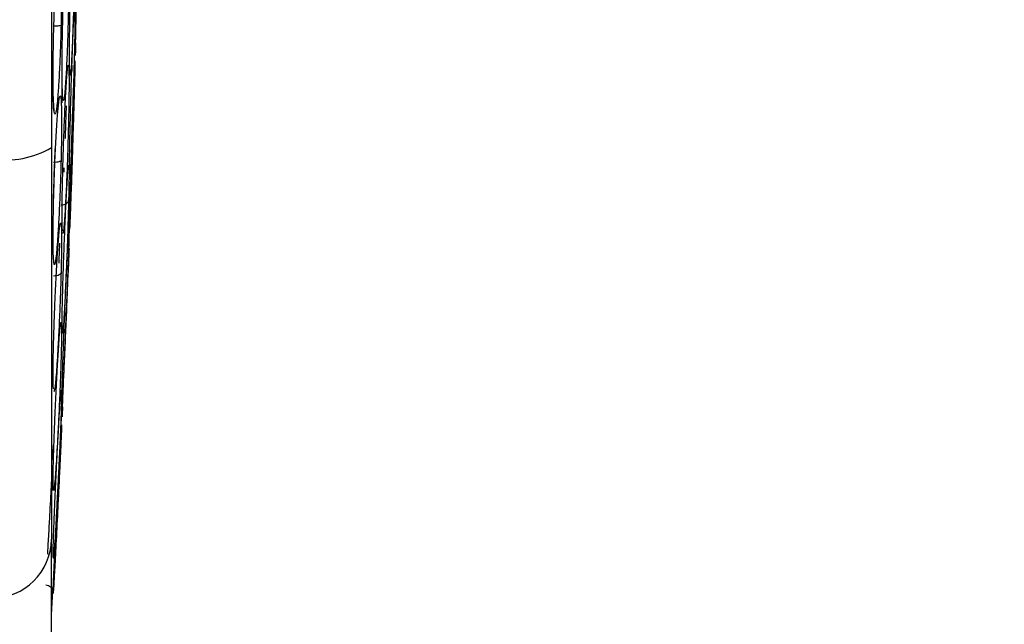
# Model space of a CAD drawing. Units: inches. Extents: x 0.4 to 10.6, y 0.4 to 8.1.
# Drawn here: x 4 to 4.1, y 2.4 to 2.5 of the extents above; entities that cross this region are included whole.
import ezdxf

# ---------------------------------------------------------------- set-up
doc = ezdxf.new("R2010")
doc.units = ezdxf.units.IN
doc.header["$MEASUREMENT"] = 0
doc.styles.add('SLDTEXTSTYLE0', font='TXT', dxfattribs={"width": 0.75})
doc.dimstyles.new('SLDDIMSTYLE1', dxfattribs={"dimtxt": 0.125, "dimasz": 0.13, "dimexe": 0, "dimexo": 0.0625, "dimgap": 0.03125, "dimtad": 0, "dimtih": 1, "dimtoh": 1, "dimdec": 1, "dimlfac": 20, "dimrnd": 1e-09, "dimzin": 12, "dimdsep": 46, "dimtxsty": 'SLDTEXTSTYLE0', "dimsah": 1, "dimcen": 0.09, "dimadec": 0, "dimazin": 3, "dimtfac": 1, "dimtdec": 1, "dimtofl": 0, "dimtmove": 0, "dimatfit": 3, "dimfxl": 0, "dimfrac": 2, "dimtolj": 1, "dimtzin": 12, "dimarcsym": 0})

# ---------------------------------------------------------------- blocks, each defined once
blk = doc.blocks.new('_D_9')
at = {"color": 7, "linetype": 'Continuous', "lineweight": 18}
for p, q in [((3.568698101823224, 3.472436580559265), (4.708718370775523, 3.472436580559265)), ((4.583718370775523, 3.472436580559265), (4.583718370775523, 2.928348837479055)), ((4.583718370775523, 2.185823588432496), (4.583718370775522, 2.729911331512723)), ((4.004505138726423, 2.185823588432496), (4.708718370775523, 2.185823588432496))]:
    blk.add_line(p, q, dxfattribs=at)
for points in [[(4.583718370775523, 3.472436580559265), (4.563718370775524, 3.342436580559265), (4.603718370775523, 3.342436580559265)], [(4.583718370775523, 2.185823588432496), (4.603718370775523, 2.315823588432496), (4.563718370775524, 2.315823588432496)]]:
    blk.add_solid(points, dxfattribs=at)
at = {"color": 7, "linetype": 'Continuous', "lineweight": 18, "insert": (4.422086421294928, 2.891044812734053), "char_height": 0.125, "attachment_point": 1, "style": 'SLDTEXTSTYLE0'}
blk.add_mtext('25.7', dxfattribs=at)

msp = doc.modelspace()

# ---------------------------------------------------------------- linework, layer by layer
at = {"color": 7, "linetype": 'Continuous', "lineweight": 25}
for p, q in [((3.999504656554238, 2.453683609294384), (3.99956138757631, 2.456084130947838)), ((3.999300775277158, 2.455056798877292), (3.999281699651915, 2.454511553335917)), ((3.999088211665679, 2.454581254612315), (3.99909650561224, 2.454325698756119)), ((3.999039705294095, 2.439300882932896), (3.999076343543697, 2.44018539153565)), ((3.998183752108228, 2.418636741914048), (3.998291167619062, 2.421229931939085)), ((3.997337200099212, 2.402163763434222), (3.997471782987801, 2.404435725331098))]:
    msp.add_line(p, q, dxfattribs=at)
at = {"color": 1, "linetype": 'Continuous', "lineweight": 25}
for p, q in [((3.998550729784705, 2.44478500843762), (3.998565856837049, 2.445195654578803)), ((3.997463657987298, 2.417077076473506), (3.997530964467457, 2.4184346562724))]:
    msp.add_line(p, q, dxfattribs=at)
at = {"color": 7, "linetype": 'Continuous', "lineweight": 25}
for centre, radius, start, end in [((3.992943939132404, 2.454486045050885), 0.008527509993614553, 260.8389708652556, 301.0099447633589), ((3.991531897519415, 2.409518423974136), 0.005806065511549914, 270.5366345641282, 359.0711528230879)]:
    msp.add_arc(centre, radius, start, end, dxfattribs=at)
for points, knots in [([(3.99733720009921, 2.573467509815174), (3.99733720009921, 2.565133708652748), (3.99733720009921, 2.548436983831638), (3.99733720009921, 2.523050861133971), (3.997337200099211, 2.497594754283273), (3.997337200099211, 2.472208279035688), (3.997337200099212, 2.455511217490771), (3.997337200099212, 2.447177304751198)], [0, 0, 0, 0, 0.1995328134743559, 0.3997628950380611, 0.6002289834275262, 0.8004644853848857, 1, 1, 1, 1]), ([(3.999645669626041, 2.457020700958086), (3.999659306209369, 2.457601979999632), (3.999681297768265, 2.458539401930789), (3.999731255887848, 2.460669021951276), (3.99977349520461, 2.462469632931331), (3.999824787945207, 2.464656236149592), (3.999870456160679, 2.466603112258237), (3.999917050340516, 2.468589518420186), (3.999955450488008, 2.470226626088465), (3.999984934793588, 2.471483652064856), (4.000001276809697, 2.47218038027304), (4.000005324092621, 2.472352935332808), (3.999999838501733, 2.472119055391789), (3.999987103902909, 2.471576128406892), (3.999980393070668, 2.471290018733088)], [0, 0, 0, 0, 0.1188202815986609, 0.1916200823971667, 0.293630440982224, 0.3380284368693706, 0.4494359032424069, 0.5206482668671879, 0.5966213847955796, 0.6959897259307649, 0.774689411114966, 0.8467822060534618, 0.9192578481702617, 1, 1, 1, 1]), ([(3.999096505612243, 2.459418010481905), (3.999114302620663, 2.460361077154711), (3.999143123702154, 2.461888311439594), (3.99920905040387, 2.464326444672676), (3.999266985498566, 2.466093159983201), (3.999337149042745, 2.467873698449773), (3.999399011332045, 2.469138650591991), (3.999462217146103, 2.470044611723207), (3.999516831835558, 2.470489285691876), (3.999560477311229, 2.470333092090844), (3.999585471223638, 2.469552504140195), (3.999592267872127, 2.468424520477993), (3.999585028107696, 2.466955572943462), (3.999567077497771, 2.465736010622649), (3.999557676049014, 2.465097277303166)], [0, 0, 0, 0, 0.1134853289242356, 0.1837820062589273, 0.2854834257651204, 0.3335362445639523, 0.440006284245092, 0.5083741035320394, 0.584128540493852, 0.6867481768165631, 0.7682347068147993, 0.8429516250029302, 0.9177475163267294, 1, 1, 1, 1]), ([(3.997534443700842, 2.458047100947259), (3.997560833699324, 2.458985520537448), (3.997603917376257, 2.460517561794601), (3.997703767724797, 2.462744697481348), (3.997796485369808, 2.464297246571598), (3.997903531506678, 2.46559982559623), (3.997995221528324, 2.466353041901721), (3.998088629276784, 2.466692377783807), (3.998175723101765, 2.466578759607571), (3.998247819611456, 2.46581309806285), (3.998290318340069, 2.464453718103195), (3.998302877330625, 2.462860267701818), (3.998292222347473, 2.461008643017065), (3.998263726079547, 2.459642476830113), (3.998248891116845, 2.458931260032105)], [0, 0, 0, 0, 0.1093242613341503, 0.1784801601787843, 0.2821542842093044, 0.3375744268688552, 0.4303613545776781, 0.4963225319892279, 0.573066007729768, 0.6774985954300307, 0.761741812681435, 0.83893178651911, 0.9161489867435798, 0.9999999999999999, 0.9999999999999999, 0.9999999999999999, 0.9999999999999999]), ([(3.998392819201404, 2.458400367789189), (3.998414881916546, 2.459349180799705), (3.998450814460508, 2.460894469536546), (3.998533789292979, 2.463236277534365), (3.99860915879164, 2.464865060517102), (3.998675345900042, 2.466046451127871), (3.998704812528074, 2.466389007361931), (3.998716031277191, 2.466519427864896)], [0, 0, 0, 0, 0.3004522637008795, 0.4893329812196636, 0.7688643489501763, 0.9120003524508935, 1, 1, 1, 1]), ([(3.999096505612236, 2.447603656925212), (3.999114302620689, 2.448438781665169), (3.999143123702211, 2.449791211107197), (3.999209050404034, 2.452215393736538), (3.999266985498898, 2.454107308945866), (3.999337149043213, 2.456170798806274), (3.999399011332466, 2.457796747110594), (3.999462217146345, 2.459212882504991), (3.999516831835678, 2.460222047044113), (3.999560477311295, 2.460704030970977), (3.999585471223666, 2.460541618238091), (3.999592267872126, 2.459916563760414), (3.999585028107683, 2.458888338945085), (3.999567077497772, 2.45787571659157), (3.999557676049013, 2.457345365967537)], [0, 0, 0, 0, 0.1134853290922435, 0.1837820063989355, 0.2854834261287916, 0.333536245292838, 0.4400062848253395, 0.5083741038100191, 0.5841285406854321, 0.6867481769720815, 0.7682347069811568, 0.842951625121755, 0.9177475163065116, 1, 1, 1, 1]), ([(3.997530965102361, 2.458909164858481), (3.997635620523187, 2.458907782927465), (3.997844938983324, 2.458905018964832), (3.998074786836658, 2.458909969228704), (3.998215797004719, 2.458919026981174), (3.998237859760417, 2.458927181179633), (3.998248891152361, 2.458931258284072)], [0, 0, 0, 0, 0.2796703955945982, 0.559361150044729, 0.7796802935171573, 1, 1, 1, 1]), ([(3.999095726060363, 2.454458158593861), (3.999089406277447, 2.454537018976763), (3.99907132118267, 2.454762690889539), (3.999062443277524, 2.455788519654628), (3.999066671373669, 2.457361932848444), (3.999086420485711, 2.458722976719262), (3.999096505612243, 2.459418010481905)], [0, 0, 0, 0, 0.1508296120692857, 0.4316236595129334, 0.7097516435754834, 1, 1, 1, 1]), ([(3.997494206657406, 2.453186651598505), (3.99749070989547, 2.453423919980102), (3.997479605448642, 2.454177398248029), (3.997490078326781, 2.455849742272189), (3.997519423457032, 2.45730316801), (3.997534443700842, 2.458047100947259)], [0, 0, 0, 0, 0.1832547753029505, 0.5819506575432717, 1, 1, 1, 1]), ([(3.998359704815454, 2.453814562028866), (3.998356838543556, 2.454018657105133), (3.998347586654231, 2.4546774449396), (3.998356161304132, 2.456246177257918), (3.998380417674249, 2.457671595700307), (3.998392819201404, 2.458400367789189)], [0, 0, 0, 0, 0.1799068397470973, 0.580711889433726, 1, 1, 1, 1]), ([(3.999651462562978, 2.457267635938481), (3.999644771759702, 2.456982429676283), (3.999628968464152, 2.456308788759138), (3.999620800542143, 2.455960625706623), (3.999623765274586, 2.45608700072049), (3.99963828057951, 2.456705733655104), (3.999645669626041, 2.457020700958086)], [0, 0, 0, 0, 0.1958037038947452, 0.4624771758353937, 0.726372874712871, 1, 1, 1, 1]), ([(3.999096505612242, 2.440870403523835), (3.999114302620685, 2.44152992948941), (3.999143123702216, 2.442597988297453), (3.999209050404082, 2.444811827462041), (3.999266985499032, 2.446675670850248), (3.999337149043392, 2.448854940428116), (3.999399011332627, 2.450710160235715), (3.999462217146419, 2.452521743027614), (3.999516831835694, 2.454013641628602), (3.999560477311299, 2.455094755613079), (3.999585471223662, 2.4555636758121), (3.999592267872127, 2.455492188715308), (3.999585028107681, 2.454987987277774), (3.999567077497773, 2.454264341531507), (3.999557676049014, 2.453885339456513)], [0, 0, 0, 0, 0.1134853290533851, 0.1837820064802547, 0.2854834262764909, 0.3335362455597758, 0.4400062850430868, 0.5083741039225748, 0.5841285406711005, 0.6867481769756199, 0.7682347069876522, 0.8429516251296635, 0.9177475162986595, 1, 1, 1, 1]), ([(3.999286938324229, 2.447686595965895), (3.999294898283502, 2.447937111213106), (3.999334021627768, 2.449168398198911), (3.999385941798233, 2.450694153586204), (3.999444070759423, 2.452363630841204), (3.999483322579929, 2.453418954606116), (3.999515940132867, 2.454333366192051), (3.999528638632847, 2.454926000296988), (3.999500834778534, 2.455031550981511), (3.999486700165294, 2.45508520966085)], [0, 0, 0, 0, 0.06739964304152249, 0.3312704685596116, 0.4210464383445188, 0.599661270699635, 0.7138974167117044, 0.8545543608377781, 1, 1, 1, 1]), ([(3.998690017307262, 2.452102420555713), (3.998690822616274, 2.452118539990084), (3.998722298580434, 2.452748577318138), (3.998792145968598, 2.453696099081935), (3.998823124040463, 2.454537571488292), (3.998903530859126, 2.454818119741037), (3.998880607678797, 2.454778024984338), (3.99887983529307, 2.454776674010461)], [0, 0, 0, 0, 0.01113889375185425, 0.4353700443482446, 0.8270151390145348, 0.9941713568663924, 0.9999999999999999, 0.9999999999999999, 0.9999999999999999, 0.9999999999999999]), ([(3.997574535271098, 2.450747075270539), (3.997571199458301, 2.450738940212423), (3.997559731355312, 2.450710972910312), (3.997532070299383, 2.450905680921259), (3.997500129757233, 2.451506773131717), (3.997498398982582, 2.452377819850911), (3.997492361994178, 2.453106981029644), (3.997491702402753, 2.453186647980933)], [0, 0, 0, 0, 0.07697680417123152, 0.2646365283661628, 0.4426865912042194, 0.9391088534520865, 1, 1, 1, 1]), ([(3.998392980158846, 2.451514259861576), (3.998390563233907, 2.451505236577479), (3.998378259106395, 2.451459300670961), (3.99836475131856, 2.451668500913897), (3.998348737090586, 2.452329484063126), (3.998352909591462, 2.453184819442705), (3.998355982028242, 2.453814648880221)], [0, 0, 0, 0, 0.04978581419340661, 0.253450570985805, 0.4502755080878149, 1, 1, 1, 1]), ([(3.999557676049014, 2.453885339456513), (3.99954377162496, 2.453366531107146), (3.999520101497591, 2.452483340285093), (3.999475932371686, 2.450976899531673), (3.999438379043758, 2.449734349883655), (3.999391925662153, 2.44823408869702), (3.999333885136423, 2.446417089596615), (3.999255054957062, 2.444040246003744), (3.999175844379852, 2.441769563904607), (3.999112272262526, 2.440103134569843), (3.999074583554715, 2.439263687138229), (3.999068040583963, 2.439279474345468), (3.999064876841528, 2.43928710798153)], [0, 0, 0, 0, 0.1110877074320346, 0.189109608136657, 0.2462912309389929, 0.301183918411785, 0.4084409848745681, 0.5027096691927431, 0.6494899544638145, 0.7821165151776959, 0.8946461396342109, 1, 1, 1, 1]), ([(3.997534443700841, 2.442068327770487), (3.997560833699307, 2.442997902864739), (3.997603917376209, 2.444515504810407), (3.997703767724598, 2.44688231235049), (3.997796485369259, 2.448632003270034), (3.997903531505943, 2.450226292901168), (3.997995221527662, 2.45127680807016), (3.99808862927642, 2.451975014030018), (3.99817572310155, 2.452252269733847), (3.99824781961131, 2.451898035818245), (3.998290318340031, 2.450899957516189), (3.998302877330604, 2.449569156658002), (3.998292222347475, 2.447913718305425), (3.998263726079545, 2.44660320988717), (3.99824889111685, 2.445920968144311)], [0, 0, 0, 0, 0.1093242612669096, 0.1784801600572443, 0.2821542838655961, 0.3375744260137285, 0.4303613540998088, 0.4963225317193271, 0.5730660075181752, 0.6774985952220015, 0.7617418124746216, 0.8389317865045266, 0.9161489867873059, 0.9999999999999999, 0.9999999999999999, 0.9999999999999999, 0.9999999999999999]), ([(3.998392819201408, 2.443827503559071), (3.998414880520857, 2.444736150248331), (3.998450810791716, 2.446216021918583), (3.998533799503268, 2.448661307155696), (3.998609111197473, 2.450462567075018), (3.998666692431849, 2.451710845811671), (3.998687621709671, 2.452058316150899), (3.998690277735722, 2.45210241180871)], [0, 0, 0, 0, 0.3220953858595285, 0.524582153092206, 0.8242496031385006, 0.9776964290608826, 0.9999999999999999, 0.9999999999999999, 0.9999999999999999, 0.9999999999999999]), ([(3.999071920564363, 2.444645057359076), (3.999069093211736, 2.444722063368667), (3.999060922652236, 2.444944597401762), (3.999067385169861, 2.445924870678547), (3.999086661776427, 2.447036162243742), (3.999096505612236, 2.447603656925212)], [0, 0, 0, 0, 0.2056762827765597, 0.5943688416175896, 1, 1, 1, 1]), ([(3.999272874234271, 2.44492997099584), (3.99929428604998, 2.445396651096121), (3.999337028688978, 2.446328246030708), (3.999354928103264, 2.447260648988693), (3.999363860851735, 2.447725967069143)], [0, 0, 0, 0, 0.5009474428792656, 1, 1, 1, 1]), ([(3.997337200099212, 2.447177304751198), (3.997337200099212, 2.445039432225111), (3.997337200099212, 2.440698991749625), (3.997337200099212, 2.434454774916101), (3.997337200099211, 2.428508742357522), (3.997337200099212, 2.423078974009455), (3.997337200099212, 2.418331677302349), (3.997337200099212, 2.414425631917157), (3.997337200099212, 2.411357716774232), (3.997337200099212, 2.410062338542247), (3.997337200099212, 2.409424303405332)], [0, 0, 0, 0, 0.1206522854353965, 0.2449557009474089, 0.371818175853076, 0.5000000000000007, 0.6281818241469254, 0.7550442990525941, 0.8793477145646055, 0.9999999999999999, 0.9999999999999999, 0.9999999999999999, 0.9999999999999999]), ([(3.99752521039218, 2.442107673032155), (3.997542253006245, 2.442740074320731), (3.997576585147957, 2.4440140391348), (3.997640539010678, 2.445799079402405), (3.997688270023979, 2.446808316400654), (3.997708202899388, 2.447229782318771)], [0, 0, 0, 0, 0.3647059877499595, 0.7346958399147514, 1, 1, 1, 1]), ([(3.997530965102361, 2.445760883125017), (3.997635620523185, 2.445763536547487), (3.997844938983307, 2.445768843585586), (3.998074786836652, 2.445810554835747), (3.998215797004732, 2.445863200174699), (3.99823785976042, 2.445901711358507), (3.998248891152361, 2.445920966975017)], [0, 0, 0, 0, 0.2796703956097002, 0.5593611500445469, 0.7796802934895433, 1, 1, 1, 1]), ([(3.99877668517364, 2.44268549806495), (3.998810671489965, 2.443266883664785), (3.998858870229466, 2.444091393529528), (3.998890564548458, 2.444672637793156), (3.998926658695119, 2.444877076400539), (3.998866770811202, 2.444856817490671), (3.998847758928301, 2.444850386139338)], [0, 0, 0, 0, 0.5187863984090536, 0.735732882451164, 0.9161063112443912, 1, 1, 1, 1]), ([(3.998388863976891, 2.439138514134144), (3.998381576977277, 2.439201152730869), (3.998359802422121, 2.439388325456485), (3.998349495701588, 2.440338958982903), (3.998355154348119, 2.441833339039785), (3.998380077016624, 2.443152868970699), (3.998392819201408, 2.443827503559071)], [0, 0, 0, 0, 0.1425294293778096, 0.4258975004504844, 0.7064792587167628, 1, 1, 1, 1]), ([(3.998392819201405, 2.432588971462417), (3.998414883232412, 2.433413060824439), (3.998450817919465, 2.434755217809242), (3.998533779666801, 2.437169705482199), (3.998609203663646, 2.439101673453186), (3.998695763572117, 2.441094960592515), (3.998745348574634, 2.442069273261118), (3.998776709619682, 2.442685497158271)], [0, 0, 0, 0, 0.2593865308707362, 0.4224510838460057, 0.6637761813071642, 0.7873483959031912, 1, 1, 1, 1]), ([(3.99749482553788, 2.437627712296191), (3.997491054958578, 2.437831896326401), (3.997479620854222, 2.438451074792708), (3.997490027914667, 2.439966126062455), (3.997519406389615, 2.44135661096741), (3.997534443700841, 2.442068327770487)], [0, 0, 0, 0, 0.1936646458453015, 0.5872789280766553, 1, 1, 1, 1]), ([(3.998262334789959, 2.441633596310844), (3.998367556926217, 2.441644640028863), (3.998578009100202, 2.441666728294211), (3.998808518388759, 2.44178066823009), (3.998949092022335, 2.441918043986568), (3.998970066334747, 2.442014903799649), (3.99898055350492, 2.442063333770686)], [0, 0, 0, 0, 0.2796666759462844, 0.5593543529662057, 0.779676883067876, 1, 1, 1, 1]), ([(3.999067549228945, 2.439512298752203), (3.999068007894639, 2.439582579593874), (3.999069356105661, 2.439789164491397), (3.999085713232304, 2.440440593044332), (3.999096505612242, 2.440870403523835)], [0, 0, 0, 0, 0.340203192559255, 1, 1, 1, 1]), ([(3.997534443700836, 2.428413865411235), (3.997560834860833, 2.429302971702367), (3.997603920434029, 2.430754505253343), (3.997703759098219, 2.433180071431687), (3.997796526656362, 2.435068663738856), (3.997903434604746, 2.436896653672206), (3.997995796699011, 2.438226779283438), (3.998087080394645, 2.439202920023457), (3.998142909131717, 2.439731761270644), (3.99816338121256, 2.439751371398941), (3.998163402178495, 2.439751391482131)], [0, 0, 0, 0, 0.1907446139965068, 0.3114050700635863, 0.4922915496634406, 0.5889864058241551, 0.7508773391802885, 0.8659637725720223, 0.999862730371516, 1, 1, 1, 1]), ([(3.998392819201402, 2.425248318426787), (3.998414886058287, 2.425945784052479), (3.998450825347722, 2.427081714698297), (3.998533758993752, 2.429351722165957), (3.998609300028295, 2.431286743598977), (3.998698411379014, 2.433442539407979), (3.998775350074047, 2.435204617436529), (3.998853603841319, 2.436877167882343), (3.998924015550347, 2.438269652270606), (3.998981623355041, 2.439234529648633), (3.999015225778377, 2.439561408979538), (3.999024825336566, 2.439343024580653), (3.99901583650438, 2.438680787021602), (3.998992653497903, 2.437856182953059), (3.998980553393102, 2.437425790300608)], [0, 0, 0, 0, 0.1108555694473685, 0.1805454404581336, 0.2836819873315992, 0.3364937820238606, 0.4355800781263868, 0.501796547665345, 0.5780887074096019, 0.6814238636679556, 0.7644895163657698, 0.8407612355574668, 0.91688715006873, 0.9999999999999999, 0.9999999999999999, 0.9999999999999999, 0.9999999999999999]), ([(3.998980553393097, 2.439165979278757), (3.998962645676448, 2.438893738039638), (3.998936007550753, 2.438488773158341), (3.998896377771488, 2.437707591598761), (3.998883389463401, 2.437451566282548)], [0, 0, 0, 0, 0.6722588838998941, 1, 1, 1, 1]), ([(3.998980553393101, 2.437425790300608), (3.998962270463031, 2.436843869422984), (3.998931467984424, 2.435863468288401), (3.998874502824177, 2.43427632487922), (3.998808426165885, 2.432515513906979), (3.998719402765723, 2.430278769390379), (3.99860079762435, 2.427517274978126), (3.998490924458917, 2.425189623571728), (3.998410472307778, 2.423728183044311), (3.998365195954292, 2.423148364201583), (3.998348718841737, 2.423250988135805), (3.998355358205914, 2.423905677281986), (3.998380145982604, 2.424794097048705), (3.998392819201402, 2.425248318426787)], [0, 0, 0, 0, 0.09414669741215066, 0.1586152559725923, 0.2040875718358345, 0.3101755746937125, 0.4174029735290986, 0.5390314026977332, 0.6481536183499789, 0.7402108212429355, 0.8260632819513344, 0.9110715691714001, 1, 1, 1, 1]), ([(3.998392819201409, 2.422173635447457), (3.998414886058296, 2.422709333397543), (3.998450825347736, 2.423581800363654), (3.998533758993794, 2.425595191499411), (3.998609300028398, 2.427429191390172), (3.998698411379153, 2.429592743129732), (3.998775350074171, 2.431460831732729), (3.998853603841387, 2.433360932671004), (3.998924015550368, 2.435070674948343), (3.998981623355032, 2.436469566906523), (3.999015225778378, 2.43728555435158), (3.999024825336566, 2.437518671055858), (3.999015836504382, 2.437300383837137), (3.998992653497903, 2.436737420714077), (3.998980553393099, 2.436443588557498)], [0, 0, 0, 0, 0.1108555694618202, 0.1805454404843054, 0.2836819874116173, 0.3364937822032267, 0.435580078242032, 0.501796547729098, 0.5780887074505068, 0.6814238636339446, 0.7644895163487467, 0.8407612355488903, 0.9168871500583803, 1, 1, 1, 1]), ([(3.998980553393099, 2.436443588557498), (3.998963526256378, 2.436030112714355), (3.99894605775319, 2.435605919016832), (3.998919629104717, 2.434964173579536), (3.998918961347493, 2.43494795897242)], [0, 0, 0, 0, 0.9747335841064163, 0.9999999999999999, 0.9999999999999999, 0.9999999999999999, 0.9999999999999999]), ([(3.997530965102361, 2.434811166665174), (3.997635620523187, 2.434817765082081), (3.99784493898332, 2.434830962396231), (3.998074786836658, 2.434908014206059), (3.998215797004731, 2.435002454357495), (3.99823785976042, 2.435070011074521), (3.998248891152361, 2.435103789476198)], [0, 0, 0, 0, 0.2796703955856538, 0.5593611500194535, 0.7796802934779318, 1, 1, 1, 1]), ([(3.998360487752402, 2.429570235914914), (3.998357276354179, 2.429652154059245), (3.998347609255605, 2.429898747823419), (3.998356098193985, 2.430898159145455), (3.998380396323811, 2.43201696225232), (3.998392819201405, 2.432588971462417)], [0, 0, 0, 0, 0.1955724692656905, 0.5887212382483082, 0.9999999999999999, 0.9999999999999999, 0.9999999999999999, 0.9999999999999999]), ([(3.997534443700839, 2.417548700208676), (3.997560833699304, 2.418366998798485), (3.997603917376205, 2.419702933398784), (3.997703767724597, 2.422105276611821), (3.997796485369259, 2.424065815942245), (3.997903531505947, 2.426072566901408), (3.997995221527666, 2.427601451772783), (3.998088629276422, 2.428934656974736), (3.998175723101548, 2.429952346385297), (3.998247819611309, 2.430442735293364), (3.99829031834003, 2.430255764257015), (3.998302877330596, 2.429575731476233), (3.998292222347477, 2.428473187055337), (3.998263726079545, 2.427404462447436), (3.998248891116849, 2.42684809170691)], [0, 0, 0, 0, 0.1093242612711764, 0.1784801600579099, 0.2821542838697664, 0.3375744260222385, 0.430361354103902, 0.4963225317236956, 0.5730660075215837, 0.6774985952150164, 0.7617418124674668, 0.8389317865031047, 0.9161489867868101, 1, 1, 1, 1]), ([(3.997527546583842, 2.423898186100094), (3.997519297705391, 2.423950346259386), (3.997493757414489, 2.424111845261907), (3.997481896148047, 2.425013258900478), (3.997488871026739, 2.426457022715259), (3.997519014716173, 2.427751361036757), (3.997534443700836, 2.428413865411235)], [0, 0, 0, 0, 0.13608506812237, 0.4213484594035701, 0.703818413952529, 1, 1, 1, 1]), ([(3.998248891116849, 2.42684809170691), (3.998226424341953, 2.426145195660291), (3.998188634424165, 2.424962899405599), (3.998117050657986, 2.423192139235628), (3.998043677832079, 2.421530611953015), (3.997938386735442, 2.419375009273987), (3.997794898713767, 2.416857736508874), (3.997653040996105, 2.414903139831145), (3.997554831531879, 2.414046625550595), (3.997500468437921, 2.414059680685519), (3.997480916369456, 2.414691851838052), (3.997489128832826, 2.415829515460479), (3.997519101998437, 2.4169666567881), (3.997534443700839, 2.417548700208676)], [0, 0, 0, 0, 0.09500754319164474, 0.1598060808897764, 0.2105496623092414, 0.290908865652789, 0.4157879371638564, 0.5405493072834313, 0.6499329322784214, 0.741619475177488, 0.8269363299097026, 0.9114177208496413, 1, 1, 1, 1]), ([(3.997534443700834, 2.409842832332298), (3.997560833699298, 2.410562488300834), (3.997603917376196, 2.411737381329664), (3.997703767724592, 2.414034378235042), (3.997796485369237, 2.416001443952304), (3.997903531505917, 2.41811489975827), (3.997995221527642, 2.419808565166175), (3.998088629276416, 2.421396275398434), (3.998175723101557, 2.422738310055821), (3.998247819611325, 2.423633131542311), (3.998290318340032, 2.423868344829001), (3.998302877330605, 2.423554269454724), (3.998292222347476, 2.422789604492142), (3.998263726079544, 2.421898772268054), (3.998248891116845, 2.421435011088997)], [0, 0, 0, 0, 0.1093242612693417, 0.1784801600528469, 0.2821542838492378, 0.3375744259877277, 0.4303613540815413, 0.4963225317143881, 0.5730660075226404, 0.6774985952387521, 0.7617418124869341, 0.838931786501841, 0.9161489867781016, 1, 1, 1, 1]), ([(3.99839281922617, 2.422173638700044), (3.998384018962549, 2.421960003845706), (3.998360597165398, 2.421391417217119), (3.998349373513101, 2.421118962809599), (3.998355186411917, 2.421260071490422), (3.998380087863948, 2.421864572760727), (3.998392819201409, 2.422173635447457)], [0, 0, 0, 0, 0.1659019701087909, 0.4415461238870775, 0.71447991287281, 0.9999999999999999, 0.9999999999999999, 0.9999999999999999, 0.9999999999999999]), ([(3.997534443700842, 2.405558675870683), (3.997560833699285, 2.40615518219661), (3.997603917376145, 2.407129024080198), (3.997703767724379, 2.409242453200071), (3.997796485368649, 2.411149059233136), (3.997903531505133, 2.413297248679788), (3.997995221526931, 2.415098018881749), (3.998088629276031, 2.416886166582701), (3.998175723101312, 2.41850684510896), (3.998247819611145, 2.419775627102715), (3.998290318339984, 2.420425014808891), (3.99830287733058, 2.420487592301169), (3.998292222347488, 2.420086846545805), (3.99826372607954, 2.419404242928208), (3.998248891116847, 2.419048884141556)], [0, 0, 0, 0, 0.1093242611949412, 0.1784801599188142, 0.2821542834859768, 0.3375744250727944, 0.4303613535665068, 0.496322531424539, 0.5730660073019617, 0.677498594975621, 0.7617418122225601, 0.8389317864725032, 0.9161489868325494, 1, 1, 1, 1]), ([(3.998248891116847, 2.419048884141556), (3.998226424381889, 2.418539636988145), (3.998188634531275, 2.41768306508801), (3.99811705034656, 2.416157576118935), (3.998043678658858, 2.414625837268872), (3.997938379600728, 2.412474913211128), (3.997794940909539, 2.409632124463152), (3.997652894166408, 2.406927595927912), (3.997555272502405, 2.405172545235507), (3.997499150104018, 2.404260147874143), (3.997489886814817, 2.404214129164026), (3.997485421845727, 2.404191947829325)], [0, 0, 0, 0, 0.1148910015174841, 0.193250767959789, 0.2546143299549505, 0.3517911306225387, 0.5028052615335094, 0.6536770583486499, 0.7859528103245722, 0.8968277827889102, 1, 1, 1, 1]), ([(3.997337200099212, 2.398897128564111), (3.997337200099212, 2.399133744297359), (3.997337200099212, 2.399606111773362), (3.997337200099212, 2.403142530014053), (3.997337200099212, 2.407333564264501), (3.997337200099212, 2.409424303405332)], [0, 0, 0, 0, 0.3346536656738215, 0.6680853602580143, 1, 1, 1, 1]), ([(3.997494742867215, 2.407635740949204), (3.997491008999245, 2.407657591670863), (3.997479618912167, 2.407724246845737), (3.997490034510417, 2.408432648369498), (3.997519408622654, 2.409365403540416), (3.997534443700834, 2.409842832332298)], [0, 0, 0, 0, 0.192289467097875, 0.5865750456951939, 1, 1, 1, 1]), ([(3.996769113776864, 2.405009281138915), (3.996859091633846, 2.404992957509998), (3.997038101423984, 2.404960481860046), (3.997258186162928, 2.404815009870215), (3.997404182067674, 2.404643005524299), (3.997480873637376, 2.404464673152291), (3.997476742008186, 2.404403351710239), (3.997474917892692, 2.404376278275666)], [0, 0, 0, 0, 0.2155499233560248, 0.428833802432447, 0.6376913235696394, 0.8400406135505788, 1, 1, 1, 1]), ([(3.997489941786359, 2.404376667926214), (3.997490757170769, 2.404427413377939), (3.997493218058282, 2.404580566721386), (3.997517923859182, 2.405166730293385), (3.997534443700842, 2.405558675870683)], [0, 0, 0, 0, 0.3313375378098922, 1, 1, 1, 1])]:
    msp.add_open_spline(points, degree=3, knots=knots, dxfattribs=at)
at = {"color": 1, "linetype": 'Continuous', "lineweight": 25}
for points, knots in [([(3.999557676049014, 2.465097277303166), (3.999543771694813, 2.464344589917541), (3.999520101686361, 2.463063256277656), (3.999475931924047, 2.461323688475305), (3.999438380263593, 2.460020774212567), (3.999391919760363, 2.458577479993306), (3.999333929540639, 2.457041149562706), (3.999254881545481, 2.455362889577825), (3.999176862433583, 2.454263845513676), (3.999118914885786, 2.453979602521092), (3.999101031286667, 2.454348672743721), (3.999095726060363, 2.454458158593861)], [0, 0, 0, 0, 0.1325542124379535, 0.2256530064791005, 0.2938843630699808, 0.3593842178980947, 0.4873678124517518, 0.5998528106790659, 0.7749969011192906, 0.9332521182840433, 1, 1, 1, 1]), ([(3.998980553393101, 2.461202623916159), (3.998962270541105, 2.460401999656699), (3.998931468194028, 2.459053134265115), (3.998874502347666, 2.457352423193733), (3.998808428051197, 2.455661388297508), (3.998719384290086, 2.453858703184948), (3.998600869517333, 2.452226440198056), (3.998490630034354, 2.451515394619357), (3.998411378746319, 2.451875676895912), (3.998368968863335, 2.452720161200722), (3.998362062013853, 2.453536096296321), (3.998359704815454, 2.453814562028866)], [0, 0, 0, 0, 0.1194897358466163, 0.2013123727249952, 0.2590252310329426, 0.3936707127867736, 0.5297623009976358, 0.6841314852386807, 0.8226279496369548, 0.9394657268650887, 0.9999999999999999, 0.9999999999999999, 0.9999999999999999, 0.9999999999999999]), ([(3.998248891116845, 2.458931260032105), (3.998226424443631, 2.458120616705622), (3.99818863469687, 2.45675708567774), (3.998117050064505, 2.455068356691241), (3.998043680171404, 2.453630138716715), (3.997938368884224, 2.452002205859128), (3.997795005768455, 2.450587228557221), (3.997652668480404, 2.45019847314258), (3.99755595030028, 2.450901696210337), (3.997505099921999, 2.451978339452402), (3.99749694893742, 2.452882470035615), (3.997494206657406, 2.453186651598505)], [0, 0, 0, 0, 0.1205517801902499, 0.2027723998775281, 0.2671590021870129, 0.3691241808066607, 0.5275789084036454, 0.6858842887728211, 0.8246773810963792, 0.9410152590583882, 1, 1, 1, 1]), ([(3.999557676049013, 2.457345365967537), (3.999543771657163, 2.456682778486835), (3.999520101584618, 2.455554825973427), (3.999475932165343, 2.453863304699973), (3.999438379612397, 2.452536837822072), (3.999391922948688, 2.451002943495268), (3.99933390561962, 2.44925537143111), (3.999254975017429, 2.447142756951235), (3.999176313719393, 2.44538383699168), (3.999110826377666, 2.444352533483605), (3.999088543819011, 2.444382431281051), (3.999078315857783, 2.444396154728065)], [0, 0, 0, 0, 0.1241694372297921, 0.2113792259756008, 0.2752945779512137, 0.3366513034741236, 0.4565391465793162, 0.5619088794243123, 0.7259741314756999, 0.8742188452440035, 1, 1, 1, 1]), ([(3.998690277735722, 2.45210241180871), (3.998722419708689, 2.452675329927651), (3.998777844978929, 2.453663263729954), (3.99885360154788, 2.454592811566188), (3.998924016465947, 2.455166854672657), (3.998981623137299, 2.455140574936997), (3.99901522582635, 2.454465920862669), (3.999024825324284, 2.453399362062652), (3.999015836507787, 2.451969472248791), (3.99899265349906, 2.450756675644497), (3.998980553393098, 2.450123670343324)], [0, 0, 0, 0, 0.1393807488621035, 0.2403466545020767, 0.3566758251100786, 0.5142397615692553, 0.6408970551679654, 0.7571950583021615, 0.8732707407807336, 1, 1, 1, 1]), ([(3.998668164573973, 2.448044329624753), (3.998688069410768, 2.44861840493565), (3.998727144551396, 2.449745370895497), (3.998758818268986, 2.450715096813309), (3.99877435742713, 2.451190845337317)], [0, 0, 0, 0, 0.509398980404026, 1, 1, 1, 1]), ([(3.998980553393098, 2.450123670343324), (3.998962270898883, 2.449358846190409), (3.998931469154589, 2.448070295639721), (3.998874500163765, 2.44632022974024), (3.99880843669122, 2.444515377386509), (3.998719299617125, 2.44245953129212), (3.998601198997823, 2.440351754430108), (3.998489280706012, 2.438970784954253), (3.998436564034794, 2.43890704939014), (3.998411634267129, 2.438876908776769)], [0, 0, 0, 0, 0.1452536786563191, 0.2447186152643284, 0.3148753104470186, 0.4785525617717353, 0.64398772401998, 0.8316414310426126, 1, 1, 1, 1]), ([(3.99824889111685, 2.445920968144311), (3.998226424449411, 2.445119355767846), (3.998188634712368, 2.443771015120565), (3.998117050020668, 2.441994111446925), (3.998043680292723, 2.440427267515124), (3.997938367854543, 2.438557603373184), (3.997795011866441, 2.43670896709307), (3.997652647260673, 2.43575620037279), (3.997556014028881, 2.435951466969428), (3.997505508212902, 2.436656131351527), (3.997497433828006, 2.437390490347646), (3.99749482553788, 2.437627712296191)], [0, 0, 0, 0, 0.120971682475866, 0.203478690500582, 0.2680895897725866, 0.3704099033277466, 0.5294165552073107, 0.6882733398812434, 0.8275498719789182, 0.9442929744006151, 1, 1, 1, 1]), ([(3.998860396876734, 2.444131914779329), (3.998878923956036, 2.444409032954242), (3.998927784085101, 2.445139856716156), (3.998981400609602, 2.445555519610693), (3.999015274916006, 2.44538741618227), (3.999024812771715, 2.444726094731413), (3.999015839981303, 2.443653734685248), (3.998992654690292, 2.442608750396525), (3.998980553393101, 2.442063332811238)], [0, 0, 0, 0, 0.130128633503654, 0.3431788532082728, 0.5144386277190203, 0.6716910781011977, 0.8286429170822562, 1, 1, 1, 1]), ([(3.998980553393101, 2.442063332811238), (3.998962270337126, 2.441372633516219), (3.998931467646397, 2.440208966085545), (3.99887450359273, 2.438497535851622), (3.998808423125448, 2.436668560360489), (3.998719432563038, 2.434469612188756), (3.998600681677072, 2.431961078179224), (3.99849139930053, 2.430104834304867), (3.998409010423341, 2.429159604751045), (3.998381386239251, 2.429240969214806), (3.998368745755756, 2.429278200582723)], [0, 0, 0, 0, 0.1271890314192162, 0.2142838923812818, 0.2757154663887939, 0.4190368009432265, 0.5638974215529895, 0.7282133511520523, 0.8756338055902663, 1, 1, 1, 1]), ([(3.998163402178495, 2.439751391482131), (3.998193844885991, 2.439841035949672), (3.998248863496425, 2.440003048938755), (3.998290090921627, 2.439362991393862), (3.998302935587146, 2.438348657853423), (3.998292206312659, 2.43694356960561), (3.99826372058984, 2.435733660469831), (3.998248891116847, 2.435103790026792)], [0, 0, 0, 0, 0.2444713892909839, 0.4418291681687019, 0.6226632137486728, 0.8035610429721244, 0.9999999999999999, 0.9999999999999999, 0.9999999999999999, 0.9999999999999999]), ([(3.998054215774833, 2.436013360692658), (3.99807205749969, 2.436394729795618), (3.998102192385776, 2.437038866759193), (3.998126570962123, 2.437693548770161), (3.99813651590662, 2.437960618354943)], [0, 0, 0, 0, 0.5920621304575714, 1, 1, 1, 1]), ([(3.998248891116847, 2.435103790026792), (3.998226424904384, 2.434338518088516), (3.99818863593263, 2.433051303356255), (3.998117047146653, 2.431246631651768), (3.998043690502473, 2.429604850654552), (3.997938287650208, 2.427554831394682), (3.997795491206046, 2.425349679743065), (3.997650979311143, 2.423810888924234), (3.997586336278316, 2.423703101362943), (3.99755613751511, 2.423652747119064)], [0, 0, 0, 0, 0.1461805342872938, 0.2458808795841576, 0.3239558768968048, 0.4475982852452177, 0.6397397586074013, 0.8317001346219901, 1, 1, 1, 1]), ([(3.998248891116845, 2.421435011088997), (3.998226424180662, 2.420818437438904), (3.998188633991584, 2.419781338538219), (3.998117051641322, 2.418104699229071), (3.998043674171082, 2.416480300965701), (3.997938415110445, 2.414290489586259), (3.99779472886376, 2.411559391781967), (3.997653632019007, 2.409207298941161), (3.997553056525123, 2.407823477919832), (3.997519860544941, 2.407618757225896), (3.997504723417972, 2.407525406069512)], [0, 0, 0, 0, 0.1281082095847895, 0.2154825839687622, 0.2839053695876259, 0.3922616324826189, 0.5606486227450924, 0.7288769045110403, 0.8763698285720476, 1, 1, 1, 1]), ([(3.996962526407225, 2.407965194415706), (3.996988463468361, 2.40839525308973), (3.997038861493583, 2.409230895485232), (3.997126147173783, 2.410791517738204), (3.997235421012754, 2.412769800627742), (3.997331500302289, 2.414554424140426), (3.997381858530639, 2.415514073518486), (3.997391588977428, 2.415699501352525)], [0, 0, 0, 0, 0.192986273984074, 0.3749895584758714, 0.5877696155504792, 0.9203469631083353, 1, 1, 1, 1])]:
    msp.add_open_spline(points, degree=3, knots=knots, dxfattribs=at)

# ---------------------------------------------------------------- dimensions: what is measured, and where the dimension line sits
at = {"color": 7, "linetype": 'Continuous', "lineweight": 18}
dim = msp.add_linear_dim(base=(4.583718370775522, 3.472436580559265), p1=(3.954505138726423, 2.185823588432496), p2=(3.518698101823224, 3.472436580559265), angle=90.0000000000002, dimstyle='SLDDIMSTYLE1', dxfattribs=at)
dim.commit()
dim.dimension.update_dxf_attribs({"geometry": '_D_9', "text_midpoint": (4.583718370775522, 2.829130084495881), "dimtype": 160})

doc.saveas('drawing.dxf')
